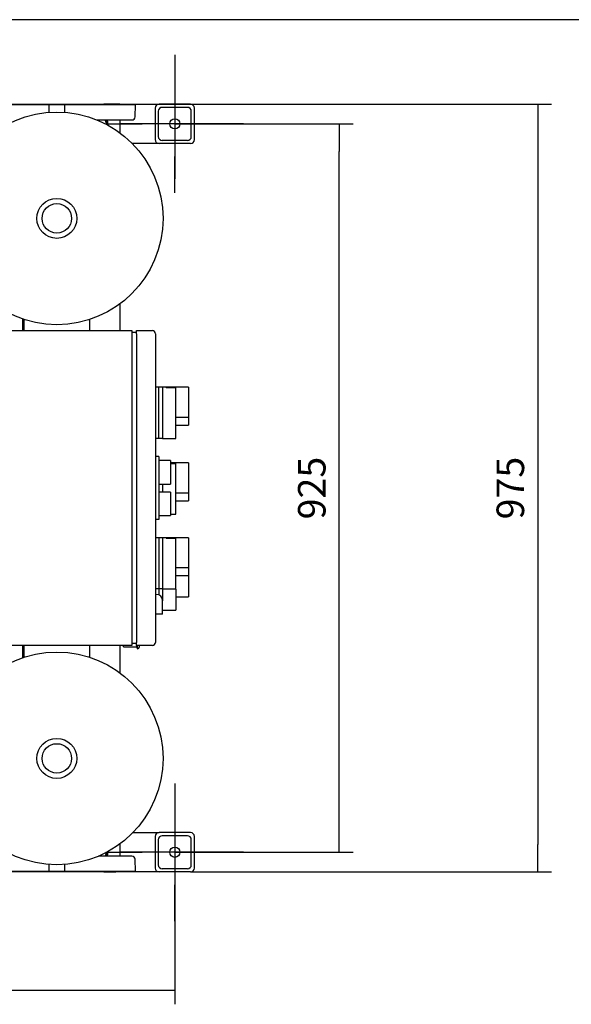
# Model space of a CAD drawing. Units: millimetres. Extents: x 100 to 4113, y 100 to 2870.
# Drawn here: x 986 to 1688, y 1620 to 2870 of the extents above; entities that cross this region are included whole.
import ezdxf
from ezdxf.lldxf.tags import DXFTag

# ---------------------------------------------------------------- set-up
doc = ezdxf.new("R2010")
doc.units = ezdxf.units.MM
for name, color, linetype in [('11009_BASE_RUNNE', 7, 'Continuous'), ('11017_BASEPLATE', 7, 'Continuous'), ('43202-3-ISO', 7, 'Continuous'), ('81002_ZILMET_24_', 7, 'Continuous'), ('Default', 7, 'Continuous'), ('DN80_PRESSED_WEL', 7, 'Continuous'), ('GAUGE', 7, 'Continuous'), ('M10_PLAIN_WASHER', 7, 'Continuous'), ('M10_X_30_LG_HEX_', 7, 'Continuous'), ('VRS_TRIPLE_MANIF', 7, 'Continuous')]:
    doc.layers.add(name, color=color, linetype=linetype)
doc.styles.add('SEACAD_seiso_ttf', font='AGENCYR.TTF')
tags = doc.linetypes.add('CENTER2', pattern=[28.575, 19.05, -3.175, 3.175, -3.175]).pattern_tags.tags
tags[10:11] = [DXFTag(74, 4), DXFTag(75, 0), DXFTag(340, '0'), DXFTag(46, 0.0), DXFTag(50, 0.0), DXFTag(44, 0.0), DXFTag(45, 0.0)]
tags[8:9] = [DXFTag(74, 4), DXFTag(75, 0), DXFTag(340, '0'), DXFTag(46, 0.0), DXFTag(50, 0.0), DXFTag(44, 0.0), DXFTag(45, 0.0)]
tags[6:7] = [DXFTag(74, 4), DXFTag(75, 0), DXFTag(340, '0'), DXFTag(46, 0.0), DXFTag(50, 0.0), DXFTag(44, 0.0), DXFTag(45, 0.0)]
tags[4:5] = [DXFTag(74, 4), DXFTag(75, 0), DXFTag(340, '0'), DXFTag(46, 0.0), DXFTag(50, 0.0), DXFTag(44, 0.0), DXFTag(45, 0.0)]
doc.dimstyles.new('ISO', dxfattribs={"dimtxt": 35, "dimasz": 35, "dimexe": 17.5, "dimexo": 0, "dimgap": 17.5, "dimtad": 1, "dimtxsty": 'SEACAD_seiso_ttf', "dimblk1": '_SE_FILLED', "dimblk2": '_SE_FILLED', "dimsah": 1, "dimcen": 17.5, "dimadec": 0, "dimazin": 0, "dimtfac": 1, "dimtmove": 0, "dimatfit": 3, "dimfxl": 1, "dimtolj": 1, "dimarcsym": 0})

# ---------------------------------------------------------------- blocks, each defined once
blk = doc.blocks.new('SEANNOT_GROUP2')
at = {"layer": 'Default', "color": 7, "linetype": 'CENTER2'}
for p, q in [((1183.6, 1900.2), (1183.6, 1854.2)), ((1183.6, 1882.7), (1183.6, 1742.7)), ((1096.1, 1812.7), (1142.1, 1812.7)), ((1253.6, 1812.7), (1113.6, 1812.7)), ((1271.1, 1812.7), (1225.1, 1812.7)), ((1183.6, 1725.2), (1183.6, 1771.2))]:
    blk.add_line(p, q, dxfattribs=at)
blk = doc.blocks.new('SEANNOT_GROUP3')
at = {"layer": 'Default', "color": 7, "linetype": 'CENTER2'}
for p, q in [((1183.6, 2825.2), (1183.6, 2779.2)), ((1183.6, 2807.7), (1183.6, 2667.7)), ((1096.1, 2737.7), (1142.1, 2737.7)), ((1253.6, 2737.7), (1113.6, 2737.7)), ((1271.1, 2737.7), (1225.1, 2737.7)), ((1183.6, 2650.2), (1183.6, 2696.2))]:
    blk.add_line(p, q, dxfattribs=at)
blk = doc.blocks.new('SE1')
at = {"layer": '11009_BASE_RUNNE', "color": 7, "linetype": 'Continuous'}
for p, q in [((1113.6, 2762.7), (1163.6, 2762.7)), ((1158.6, 2757.7), (1158.6, 2717.7)), ((1162.6, 2753.7), (1162.6, 2721.7)), ((1203.6, 2762.7), (1163.6, 2762.7)), ((1199.6, 2758.7), (1167.6, 2758.7)), ((1204.6, 2721.7), (1204.6, 2753.7)), ((1208.6, 2717.7), (1208.6, 2757.7)), ((1199.6, 2716.7), (1167.6, 2716.7)), ((1163.6, 2712.7), (1129.6, 2712.7)), ((1203.6, 2712.7), (1163.6, 2712.7)), ((1130.3, 1837.7), (1163.6, 1837.7)), ((1158.6, 1832.7), (1158.6, 1792.7)), ((1162.6, 1828.7), (1162.6, 1796.7)), ((1203.6, 1837.7), (1163.6, 1837.7)), ((1199.6, 1833.7), (1167.6, 1833.7)), ((1204.6, 1796.7), (1204.6, 1828.7)), ((1208.6, 1792.7), (1208.6, 1832.7)), ((1199.6, 1791.7), (1167.6, 1791.7)), ((1163.6, 1787.7), (1113.6, 1787.7)), ((1203.6, 1787.7), (1163.6, 1787.7))]:
    blk.add_line(p, q, dxfattribs=at)
for centre in [(1183.6, 2737.7), (1183.6, 1812.7)]:
    blk.add_circle(centre, 6.5, dxfattribs=at)
for centre, start, end in [((1163.6, 2757.7), 90, 180), ((1167.6, 2753.7), 90, 180), ((1199.6, 2753.7), 0, 90), ((1203.6, 2757.7), 0, 90), ((1163.6, 2717.7), 180, 270), ((1167.6, 2721.7), 180, 270), ((1199.6, 2721.7), 270, 0), ((1203.6, 2717.7), 270, 0), ((1163.6, 1832.7), 90, 180), ((1167.6, 1828.7), 90, 180), ((1199.6, 1828.7), 0, 90), ((1203.6, 1832.7), 0, 90), ((1163.6, 1792.7), 180, 270), ((1167.6, 1796.7), 180, 270), ((1199.6, 1796.7), 270, 0), ((1203.6, 1792.7), 270, 0)]:
    blk.add_arc(centre, 5, start, end, dxfattribs=at)
at = {"layer": '11017_BASEPLATE', "color": 7, "linetype": 'Continuous'}
for p, q in [((1108.6, 2762.7), (1093.4, 2762.7)), ((1113.6, 2762.7), (1108.6, 2762.7)), ((1113.6, 2762.7), (1113.6, 2761.7)), ((1113.6, 2742.7), (1113.6, 2726.4)), ((1113.6, 2508.9), (1113.6, 2475.2)), ((1113.6, 2075.2), (1113.6, 2040.6)), ((1113.6, 1823.1), (1113.6, 1807.7)), ((1113.6, 1788.7), (1113.6, 1787.7)), ((1093.4, 1787.7), (1108.6, 1787.7)), ((1113.6, 1787.7), (1108.6, 1787.7))]:
    blk.add_line(p, q, dxfattribs=at)
at = {"layer": '43202-3-ISO', "color": 7, "linetype": 'Continuous'}
for p, q in [((963.1, 2475.2), (1129.1, 2475.2)), ((1129.1, 2475.2), (1129.1, 2471.2)), ((1135.1, 2472.7), (1129.1, 2472.7)), ((1129.1, 2471.2), (1129.1, 2079.2)), ((1135.1, 2475.2), (1155.1, 2475.2)), ((1135.1, 2471.2), (1135.1, 2475.2)), ((1135.1, 2471.2), (1135.1, 2079.2)), ((1159.1, 2471.2), (1159.1, 2079.2)), ((1163.1, 2403.2), (1159.1, 2403.2)), ((1163.1, 2338.2), (1163.1, 2403.2)), ((1168.1, 2403.2), (1163.1, 2403.2)), ((1168.1, 2403.2), (1168.1, 2370.7)), ((1172.6, 2403.2), (1168.1, 2403.2)), ((1201.1, 2403.2), (1172.6, 2403.2)), ((1172.6, 2403.2), (1172.6, 2402.4)), ((1185.1, 2402.4), (1172.6, 2402.4)), ((1185.1, 2338.2), (1185.1, 2402.4)), ((1201.1, 2403.2), (1201.1, 2365.2)), ((1168.1, 2370.7), (1168.1, 2338.2)), ((1185.1, 2365.2), (1201.1, 2365.2)), ((1201.1, 2365.2), (1201.1, 2355.2)), ((1185.1, 2355.2), (1201.1, 2355.2)), ((1163.1, 2338.2), (1159.1, 2338.2)), ((1168.1, 2338.2), (1163.1, 2338.2)), ((1168.1, 2338.2), (1185.1, 2338.2)), ((1163.1, 2315.2), (1159.1, 2315.2)), ((1163.1, 2315.2), (1163.1, 2235.2)), ((1178.1, 2310.2), (1163.1, 2310.2)), ((1178.1, 2310.2), (1178.1, 2280.2)), ((1201.1, 2307.2), (1178.1, 2307.2)), ((1178.1, 2306.6), (1185.1, 2306.6)), ((1185.1, 2242.2), (1185.1, 2306.6)), ((1201.1, 2307.2), (1201.1, 2269.2)), ((1163.1, 2280.2), (1178.1, 2280.2)), ((1168.1, 2280.2), (1168.1, 2274.7)), ((1178.1, 2270.2), (1163.1, 2270.2)), ((1168.1, 2274.7), (1168.1, 2270.2)), ((1178.1, 2270.2), (1178.1, 2240.2)), ((1185.1, 2269.2), (1201.1, 2269.2)), ((1201.1, 2269.2), (1201.1, 2259.2)), ((1185.1, 2259.2), (1201.1, 2259.2)), ((1163.1, 2240.2), (1178.1, 2240.2)), ((1178.1, 2242.2), (1185.1, 2242.2)), ((1163.1, 2235.2), (1159.1, 2235.2)), ((1163.1, 2212.2), (1159.1, 2212.2)), ((1168.1, 2212.2), (1163.1, 2212.2)), ((1163.1, 2212.2), (1163.1, 2147.2)), ((1168.1, 2212.2), (1168.1, 2179.7)), ((1172.6, 2212.2), (1168.1, 2212.2)), ((1201.1, 2212.2), (1172.6, 2212.2)), ((1172.6, 2211.6), (1172.6, 2212.2)), ((1172.6, 2211.6), (1185.1, 2211.6)), ((1185.1, 2147.2), (1185.1, 2211.6)), ((1201.1, 2212.2), (1201.1, 2174.2)), ((1168.1, 2179.7), (1168.1, 2147.2)), ((1185.1, 2174.2), (1201.1, 2174.2)), ((1185.1, 2164.2), (1201.1, 2164.2)), ((1201.1, 2174.2), (1201.1, 2164.2)), ((1201.1, 2164.2), (1201.1, 2146.9)), ((1163.1, 2147.2), (1159.1, 2147.2)), ((1160.1, 2140.2), (1159.1, 2140.2)), ((1168.1, 2147.2), (1163.1, 2147.2)), ((1163.1, 2147.2), (1163.1, 2139.6)), ((1168.1, 2147.2), (1168.1, 2132.2)), ((1168.1, 2147.2), (1185.1, 2147.2)), ((1185.1, 2146.9), (1185.1, 2120.2)), ((1201.1, 2146.9), (1201.1, 2137.2)), ((1168.1, 2115.2), (1168.1, 2132.2)), ((1185.1, 2137.2), (1201.1, 2137.2)), ((1160.1, 2115.2), (1159.1, 2115.2)), ((1168.1, 2115.2), (1160.1, 2115.2)), ((1168.1, 2120.2), (1185.1, 2120.2)), ((1129.1, 2079.2), (1129.1, 2075.2)), ((1135.1, 2077.7), (1129.1, 2077.7)), ((1135.1, 2075.2), (1135.1, 2079.2)), ((1129.1, 2075.2), (963.1, 2075.2)), ((1155.1, 2075.2), (1135.1, 2075.2))]:
    blk.add_line(p, q, dxfattribs=at)
for centre, radius, start, end in [((1155.1, 2471.2), 4, 0, 90), ((1160.1, 2132.2), 8, 0, 90), ((1155.1, 2079.2), 4, 270, 0)]:
    blk.add_arc(centre, radius, start, end, dxfattribs=at)
at = {"layer": '81002_ZILMET_24_', "color": 7, "linetype": 'Continuous'}
for centre, radius in [((1033.6, 2617.7), 135), ((1033.6, 2617.7), 25.4), ((1033.6, 2617.7), 18.7), ((1033.6, 1931.9), 135), ((1033.6, 1931.9), 25.4), ((1033.6, 1931.9), 18.7)]:
    blk.add_circle(centre, radius, dxfattribs=at)
at = {"layer": 'DN80_PRESSED_WEL', "color": 7, "linetype": 'Continuous'}
for p, q in [((1023.6, 2761.7), (933.6, 2761.7)), ((973.8, 2762.7), (1093.4, 2762.7)), ((1023.6, 2761.7), (1023.6, 2752.2)), ((1043.6, 2761.7), (1023.6, 2761.7)), ((1133.6, 2761.7), (1043.6, 2761.7)), ((1043.6, 2752.3), (1043.6, 2761.7)), ((1133.1, 2746.5), (1133.6, 2761.7)), ((1084.6, 2742.7), (1129.1, 2742.7)), ((1129.1, 1807.7), (1086.5, 1807.7)), ((1133.6, 1788.7), (1133.1, 1803.8)), ((933.6, 1788.7), (1023.6, 1788.7)), ((1023.6, 1797.3), (1023.6, 1788.7)), ((1023.6, 1788.7), (1043.6, 1788.7)), ((1043.6, 1788.7), (1043.6, 1797.3)), ((1043.6, 1788.7), (1133.6, 1788.7)), ((1093.4, 1787.7), (973.8, 1787.7))]:
    blk.add_line(p, q, dxfattribs=at)
for centre, start, end in [((1093.4, 2758.7), 48.5904, 90), ((1129.1, 2746.7), 270, 358), ((1129.1, 1803.7), 2, 90), ((1093.4, 1791.7), 270, 311.4096)]:
    blk.add_arc(centre, 4, start, end, dxfattribs=at)
at = {"layer": 'GAUGE', "color": 7, "linetype": 'Continuous'}
for p, q in [((1118.3, 2073.7), (1118.3, 2075.2)), ((1118.3, 2073.7), (1135.3, 2073.7)), ((1135.3, 2072.9), (1135.3, 2075.2)), ((1136.3, 2071.2), (1136.3, 2075.2)), ((1138.3, 2075.2), (1138.3, 2073.2))]:
    blk.add_line(p, q, dxfattribs=at)
for centre, start, end in [((1137.3, 2072.9), 180, 240), ((1136.3, 2073.2), 270, 0)]:
    blk.add_arc(centre, 2, start, end, dxfattribs=at)
at = {"layer": 'M10_PLAIN_WASHER', "color": 7, "linetype": 'Continuous'}
for centre, start, end in [((1088.6, 2737.7), 0, 30), ((1088.6, 2737.7), 350.7519, 0), ((1088.6, 1812.7), 0, 4.9871), ((1088.6, 1812.7), 330, 0)]:
    blk.add_arc(centre, 10, start, end, dxfattribs=at)
at = {"layer": 'M10_X_30_LG_HEX_', "color": 7, "linetype": 'Continuous'}
for p, q in [((1095, 2742.7), (1095.6, 2741.7)), ((1095.6, 2741.7), (1097.9, 2737.7)), ((1097.9, 2737.7), (1097.3, 2736.6)), ((1095.6, 1808.7), (1095, 1807.7)), ((1097.9, 1812.7), (1095.6, 1808.7))]:
    blk.add_line(p, q, dxfattribs=at)
for centre, start, end in [((1088.6, 2737.7), 30, 38.6822), ((1088.6, 2737.7), 355.7705, 30), ((1088.6, 1812.7), 321.3178, 330), ((1088.6, 1812.7), 330, 358.6537)]:
    blk.add_arc(centre, 8, start, end, dxfattribs=at)
at = {"layer": 'VRS_TRIPLE_MANIF', "color": 7, "linetype": 'Continuous'}
for p, q in [((990.1, 2489.9), (990.1, 2475.2)), ((991.6, 2489.4), (991.6, 2475.2)), ((1075.6, 2475.2), (1075.6, 2489.4)), ((990.1, 2075.2), (990.1, 2059.7)), ((991.6, 2075.2), (991.6, 2060.2)), ((1075.6, 2060.2), (1075.6, 2075.2))]:
    blk.add_line(p, q, dxfattribs=at)
blk = doc.blocks.new('_SE_FILLED')
at = {"color": 0}
blk.add_line((0, 0), (-1, 0), dxfattribs=at)
blk.add_solid([(0, 0), (-1, -0.1665), (-1, 0.1665), (0, 0)], dxfattribs=at)
blk = doc.blocks.new('DMBLK51')
at = {"layer": 'Default', "color": 0, "linetype": 'Continuous', "lineweight": -2, "transparency": 16777216}
for p, q in [((1108.6, 2762.7), (1662.6, 2762.7)), ((1645.1, 2727.7), (1645.1, 1822.7)), ((1203.6, 1787.7), (1662.6, 1787.7))]:
    blk.add_line(p, q, dxfattribs=at)
at = {"layer": 'Defpoints', "color": 0, "linetype": 'Continuous', "transparency": 16777216}
for p in [(1108.6, 2762.7), (1203.6, 1787.7), (1645.1, 1787.7)]:
    blk.add_point(p, dxfattribs=at)
at = {"layer": 'Default', "color": 0, "linetype": 'Continuous', "lineweight": -2, "transparency": 16777216, "xscale": 35, "yscale": 35, "zscale": 35}
for p, rotation in [((1645.1, 2762.7), 90), ((1645.1, 1787.7), 270)]:
    blk.add_blockref('_SE_FILLED', p, dxfattribs=dict(at, rotation=rotation))
at = {"layer": 'Default', "color": 0, "linetype": 'Continuous', "transparency": 16777216, "insert": (1610.1, 2275.2), "char_height": 35, "attachment_point": 5, "rotation": 90, "style": 'SEACAD_seiso_ttf'}
blk.add_mtext('\\A1;\\A1;975', dxfattribs=at)
blk = doc.blocks.new('DMBLK52')
at = {"layer": 'Default', "color": 0, "linetype": 'Continuous', "lineweight": -2, "transparency": 16777216}
for p, q in [((1183.6, 2737.7), (1410.2, 2737.7)), ((1392.7, 1847.7), (1392.7, 2702.7)), ((1183.6, 1812.7), (1410.2, 1812.7))]:
    blk.add_line(p, q, dxfattribs=at)
at = {"layer": 'Defpoints', "color": 0, "linetype": 'Continuous', "transparency": 16777216}
for p in [(1183.6, 2737.7), (1392.7, 2737.7), (1183.6, 1812.7)]:
    blk.add_point(p, dxfattribs=at)
at = {"layer": 'Default', "color": 0, "linetype": 'Continuous', "lineweight": -2, "transparency": 16777216, "xscale": 35, "yscale": 35, "zscale": 35}
for p, rotation in [((1392.7, 2737.7), 90), ((1392.7, 1812.7), 270)]:
    blk.add_blockref('_SE_FILLED', p, dxfattribs=dict(at, rotation=rotation))
at = {"layer": 'Default', "color": 0, "linetype": 'Continuous', "transparency": 16777216, "insert": (1357.7, 2275.2), "char_height": 35, "attachment_point": 5, "rotation": 90, "style": 'SEACAD_seiso_ttf'}
blk.add_mtext('\\A1;\\A1;925', dxfattribs=at)
blk = doc.blocks.new('DMBLK53')
at = {"layer": 'Default', "color": 0, "linetype": 'Continuous', "lineweight": -2, "transparency": 16777216}
for p, q in [((383.6, 1812.7), (383.6, 1619.6)), ((1183.6, 1812.7), (1183.6, 1619.6)), ((1148.6, 1637.1), (418.6, 1637.1))]:
    blk.add_line(p, q, dxfattribs=at)
at = {"layer": 'Defpoints', "color": 0, "linetype": 'Continuous', "transparency": 16777216}
for p in [(383.6, 1812.7), (1183.6, 1812.7), (383.6, 1637.1)]:
    blk.add_point(p, dxfattribs=at)
at = {"layer": 'Default', "color": 0, "linetype": 'Continuous', "lineweight": -2, "transparency": 16777216, "xscale": 35, "yscale": 35, "zscale": 35, "rotation": 180}
blk.add_blockref('_SE_FILLED', (383.6, 1637.1), dxfattribs=at)
at = {"layer": 'Default', "color": 0, "linetype": 'Continuous', "lineweight": -2, "transparency": 16777216, "xscale": 35, "yscale": 35, "zscale": 35}
blk.add_blockref('_SE_FILLED', (1183.6, 1637.1), dxfattribs=at)
at = {"layer": 'Default', "color": 0, "linetype": 'Continuous', "transparency": 16777216, "insert": (783.6, 1672.1), "char_height": 35, "attachment_point": 5, "style": 'SEACAD_seiso_ttf'}
blk.add_mtext('\\A1;\\A1;800', dxfattribs=at)

msp = doc.modelspace()

# ---------------------------------------------------------------- linework, layer by layer
at = {"layer": 'Default', "color": 7, "linetype": 'Continuous'}
msp.add_line((4100, 2870), (100, 2870), dxfattribs=at)

# ---------------------------------------------------------------- block references
at = {"layer": 'Default'}
for name in ['SEANNOT_GROUP3', 'SE1', 'SEANNOT_GROUP2']:
    msp.add_blockref(name, (0, 0), dxfattribs=at)

# ---------------------------------------------------------------- dimensions: what is measured, and where the dimension line sits
at = {"layer": 'Default', "color": 7, "linetype": 'Continuous'}
for base, p1, p2, angle, picture, middle, dimtype in [((1645.118, 1787.671), (1108.639, 2762.671), (1203.639, 1787.671), 90, 'DMBLK51', (1645.118, 2275.171), 160), ((1392.704, 2737.671), (1183.639, 1812.671), (1183.639, 2737.671), 90, 'DMBLK52', (1392.704, 2275.171), 161), ((383.639, 1637.132), (1183.639, 1812.671), (383.639, 1812.671), 180, 'DMBLK53', (783.639, 1637.132), 161)]:
    dim = msp.add_linear_dim(base=base, p1=p1, p2=p2, angle=angle, text='\\A1;<>', dimstyle='ISO', dxfattribs=at)
    dim.commit()
    dim.dimension.update_dxf_attribs({"geometry": picture, "text_midpoint": middle, "dimtype": dimtype})

doc.saveas('drawing.dxf')
